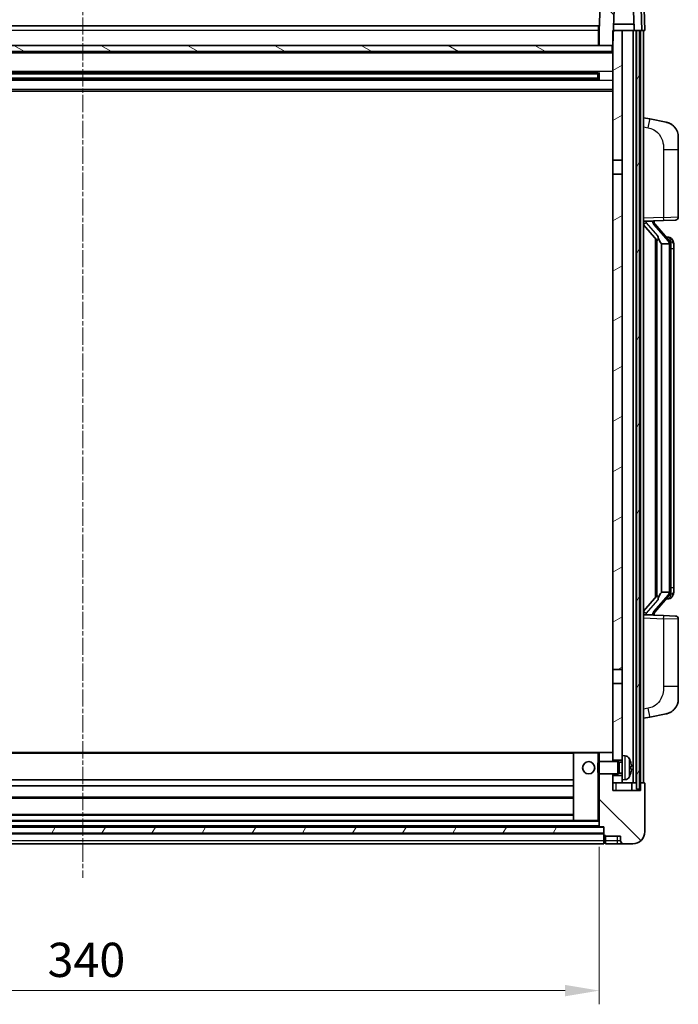
# Model space of a CAD drawing. Units: millimetres. Extents: x 7 to 10830, y 9 to 1273.
# Drawn here: x 1798 to 2015, y 766 to 1090 of the extents above; entities that cross this region are included whole.
import ezdxf

# ---------------------------------------------------------------- set-up
doc = ezdxf.new("R2010")
doc.units = ezdxf.units.MM
doc.linetypes.add('CHAIN', pattern=[0.3543, 0.2362, -0.0295, 0.0591, -0.0295])
for name, color, linetype, lineweight in [('Centerline (ISO)', 131, 'Continuous', 18), ('Dimension (ISO)', 7, 'Continuous', 18), ('Dimension (ISO) @ 1', 7, 'Continuous', 18), ('Hatch (ISO)', 1, 'Continuous', 18), ('Visible (ISO)', 7, 'Continuous', 35), ('Visible Narrow (ISO)', 7, 'Continuous', 25)]:
    doc.layers.add(name, color=color, linetype=linetype, lineweight=lineweight)
doc.styles.add('Note Text (TK)', font='MS PGothic.ttf')
doc.dimstyles.new('Default - Method 1b (TK)', dxfattribs={"dimscale": 4, "dimtxt": 2.5, "dimasz": 2.5, "dimexe": 1, "dimexo": 1.5, "dimgap": 1, "dimtad": 1, "dimtoh": 1, "dimrnd": 1e-08, "dimdsep": 46, "dimtxsty": 'Note Text (TK)', "dimcen": 0.09, "dimdle": 5, "dimclrd": 100, "dimclre": 100, "dimclrt": 7, "dimadec": 1, "dimazin": 1, "dimtfac": 1, "dimtmove": 0, "dimatfit": 3, "dimfxl": 1, "dimtolj": 1, "dimlwd": -1, "dimlwe": -1, "dimarcsym": 0})
pattern_1 = [(135.0002, (1515.847, -27.37), (-10.10275, -10.10283), [])]
pattern_2 = [(60, (1515.847, -27.37), (-12.37334, 7.14375), [])]

# ---------------------------------------------------------------- blocks, each defined once
blk = doc.blocks.new('*D51')
at = {"layer": 'Defpoints', "color": 0}
for p in [(1648.61, 824.44), (1988.61, 824.44), (1988.61, 770.44)]:
    blk.add_point(p, dxfattribs=at)
at = {"layer": 'Dimension (ISO)', "color": 100}
for p, q in [((1648.61, 817.69), (1648.61, 765.94)), ((1988.61, 817.69), (1988.61, 765.94)), ((1659.86, 770.44), (1977.36, 770.44))]:
    blk.add_line(p, q, dxfattribs=at)
for points in [[(1659.86, 772.31), (1659.86, 768.56), (1648.61, 770.44)], [(1977.36, 772.31), (1977.36, 768.56), (1988.61, 770.44)]]:
    blk.add_solid(points, dxfattribs=at)
at = {"layer": 'Dimension (ISO)', "color": 7, "insert": (1807.04, 780.56), "char_height": 11.25, "attachment_point": 4, "style": 'Note Text (TK)'}
blk.add_mtext('\\A1;340', dxfattribs=at)

msp = doc.modelspace()

# ---------------------------------------------------------------- hatches: boundary and pattern name
at = {"layer": 'Hatch (ISO)'}
h = msp.add_hatch(dxfattribs=at)
h.set_pattern_fill('ANSI31', color=256, scale=114.3, angle=90.00021, style=0)
h.set_pattern_definition(pattern_1)
edge = h.paths.add_edge_path()
edge.add_line((2001.688, 1098.7381), (1989.5267, 1098.7381))
edge.add_ellipse((1989.5267, 1098.2381), major_axis=(0, 0.5), ratio=1, start_angle=0, end_angle=88)
edge.add_line((1989.027, 1098.2556), (1988.6074, 1086.2381))
edge.add_line((1988.6074, 1086.2381), (1988.6074, 1081.2381))
edge.add_line((1988.6074, 1081.2381), (1992.8574, 1081.2381))
edge.add_line((1992.8574, 1081.2381), (1993.1074, 1081.2381))
edge.add_line((1993.1074, 1081.2381), (1993.282, 1086.2381))
edge.add_line((1993.282, 1086.2381), (1993.6312, 1096.2381))
edge.add_line((1993.6312, 1096.2381), (1999.7566, 1096.2381))
edge.add_line((1999.7566, 1096.2381), (2000.1059, 1086.2381))
edge.add_line((2000.1059, 1086.2381), (2000.8574, 1086.2381))
edge.add_line((2000.8574, 1086.2381), (2001.8574, 1086.2381))
edge.add_line((2001.8574, 1086.2381), (2002.6074, 1086.2381))
edge.add_line((2002.6074, 1086.2381), (2002.1877, 1098.2556))
edge.add_ellipse((2001.688, 1098.2381), major_axis=(0.4997, 0.0174), ratio=1, start_angle=0, end_angle=88)
h = msp.add_hatch(dxfattribs=at)
h.set_pattern_fill('ANSI31', color=256, scale=114.3, angle=14.999978, style=0)
h.set_pattern_definition(pattern_2)
h.paths.add_polyline_path([(2000.8574, 1086.2381), (2000.8574, 836.7381), (2001.8574, 836.7381), (2001.8574, 1086.2381)])
h.paths.add_polyline_path([(1635.3574, 1086.2381), (1635.3574, 836.7381), (1636.3574, 836.7381), (1636.3574, 1086.2381)])
h = msp.add_hatch(dxfattribs=at)
h.set_pattern_fill('ANSI31', color=256, scale=114.3, angle=-14.999978, style=0)
h.set_pattern_definition([(30, (1515.847, -27.37), (-7.14375, 12.37334), [])])
h.paths.add_polyline_path([(1996.1074, 839.7381), (1996.1074, 841.2381), (1993.1074, 841.2381), (1993.1074, 838.7381), (1996.1074, 838.7381)])
h.paths.add_polyline_path([(1993.1074, 1043.4881), (1996.1074, 1043.4881), (1996.1074, 1086.2381), (1993.282, 1086.2381), (1993.1074, 1086.2381), (1993.1074, 1081.2381)])
h.paths.add_polyline_path([(1996.1074, 846.2381), (1996.1074, 847.7381), (1996.1074, 871.4881), (1993.1074, 871.4881), (1993.1074, 848.6381), (1993.1074, 846.2381)])
h.paths.add_polyline_path([(1993.1074, 875.9881), (1996.1074, 875.9881), (1996.1074, 1038.9881), (1993.1074, 1038.9881)])
h = msp.add_hatch(dxfattribs=at)
h.set_pattern_fill('ANSI31', color=256, scale=114.3, angle=105.000246, style=0)
h.set_pattern_definition([(150.0002, (1515.847, -27.37), (-7.1437, -12.37337), [])])
h.paths.add_polyline_path([(1644.3574, 1081.2381), (1644.3574, 1079.2381), (1992.8574, 1079.2381), (1992.8574, 1081.2381), (1988.6074, 1081.2381), (1648.6074, 1081.2381)])
h = msp.add_hatch(dxfattribs=at)
h.set_pattern_fill('ANSI31', color=256, scale=114.3, angle=90.00021, style=0)
h.set_pattern_definition(pattern_1)
edge = h.paths.add_edge_path()
edge.add_line((1996.6074, 818.7381), (1999.6074, 818.7381))
edge.add_ellipse((1999.6074, 822.7381), major_axis=(0, -4), ratio=1, start_angle=0, end_angle=90)
edge.add_line((2003.6074, 822.7381), (2003.6074, 838.4881))
edge.add_ellipse((2003.3574, 838.4881), major_axis=(0.25, 0), ratio=1, start_angle=0, end_angle=90)
edge.add_line((2003.3574, 838.7381), (2002.1074, 838.7381))
edge.add_line((2002.1074, 838.7381), (2002.1074, 836.2381))
edge.add_line((2002.1074, 836.2381), (1993.1074, 836.2381))
edge.add_line((1993.1074, 836.2381), (1993.1074, 838.7381))
edge.add_line((1993.1074, 838.7381), (1993.1074, 841.2381))
edge.add_line((1993.1074, 841.2381), (1993.1074, 841.7381))
edge.add_line((1993.1074, 841.7381), (1988.6074, 841.7381))
edge.add_line((1988.6074, 841.7381), (1988.6074, 824.4381))
edge.add_ellipse((1988.7074, 824.4381), major_axis=(-0.1, 0), ratio=1, start_angle=0, end_angle=90)
edge.add_line((1988.7074, 824.3381), (1990.1074, 824.3381))
edge.add_line((1990.1074, 824.3381), (1990.1074, 824.2381))
edge.add_line((1990.1074, 824.2381), (1990.1074, 822.2381))
edge.add_line((1990.1074, 822.2381), (1990.1074, 821.6881))
edge.add_ellipse((1990.3574, 821.6881), major_axis=(-0.25, 0), ratio=1, start_angle=0, end_angle=90)
edge.add_line((1990.3574, 821.4381), (1990.6074, 821.4381))
edge.add_line((1990.6074, 821.4381), (1990.6074, 821.2381))
edge.add_line((1990.6074, 821.2381), (1995.6074, 821.2381))
edge.add_line((1995.6074, 821.2381), (1995.6074, 819.7381))
edge.add_ellipse((1996.6074, 819.7381), major_axis=(-1, 0), ratio=1, start_angle=0, end_angle=90)
edge = h.paths.add_edge_path()
edge.add_ellipse((1988.7074, 848.6381), major_axis=(0, 0.1), ratio=1, start_angle=0, end_angle=90)
edge.add_line((1988.6074, 848.6381), (1988.6074, 845.7381))
edge.add_line((1988.6074, 845.7381), (1993.1074, 845.7381))
edge.add_line((1993.1074, 845.7381), (1993.1074, 846.2381))
edge.add_line((1993.1074, 846.2381), (1993.1074, 848.6381))
edge.add_ellipse((1993.0074, 848.6381), major_axis=(0.1, 0), ratio=1, start_angle=0, end_angle=90)
edge.add_line((1993.0074, 848.7381), (1988.7074, 848.7381))
h = msp.add_hatch(dxfattribs=at)
h.set_pattern_fill('ANSI31', color=256, scale=114.3, angle=14.999978, style=0)
h.set_pattern_definition(pattern_2)
h.paths.add_polyline_path([(1647.1074, 824.2381), (1647.1074, 822.2381), (1990.1074, 822.2381), (1990.1074, 824.2381)])

# ---------------------------------------------------------------- linework, layer by layer
at = {"layer": 'Centerline (ISO)', "linetype": 'CHAIN', "ltscale": 23.990969}
msp.add_line((1818.6074, 1098.9881), (1818.6074, 807.4881), dxfattribs=at)
at = {"layer": 'Visible (ISO)'}
for p, q in [((1989.027, 1098.2556), (1988.6074, 1086.2381)), ((2002.6074, 1086.2381), (2002.1877, 1098.2556)), ((1993.1074, 1081.2381), (1993.6312, 1096.2381)), ((1999.7566, 1096.2381), (2000.1059, 1086.2381)), ((2003.6074, 1086.2381), (2003.3623, 1093.2556)), ((2000.036, 1088.2381), (1993.3518, 1088.2381)), ((2000.1052, 1086.2381), (2000.0354, 1088.2381)), ((1648.8574, 1087.7381), (1988.3574, 1087.7381)), ((1988.3574, 1087.7381), (1988.3574, 1086.2381)), ((1988.6074, 1086.2381), (1988.3574, 1086.2381)), ((1988.3574, 1081.2381), (1988.3574, 1086.2381)), ((1988.6074, 1086.2381), (1988.6074, 1081.2381)), ((1996.1074, 1086.2381), (1993.1074, 1086.2381)), ((1993.1074, 1086.2381), (1993.1074, 1043.4881)), ((1996.1074, 1043.4881), (1996.1074, 1086.2381)), ((1999.7574, 1086.2381), (1996.1074, 1086.2381)), ((2000.1059, 1086.2381), (1999.7574, 1086.2381)), ((1999.7574, 838.7381), (1999.7574, 1086.2381)), ((2000.1059, 1086.2381), (2002.6074, 1086.2381)), ((2000.7574, 838.7381), (2000.7574, 1086.2381)), ((2000.8574, 1086.2381), (2000.8574, 836.7381)), ((2001.8574, 1086.2381), (2000.8574, 1086.2381)), ((2001.8574, 836.7381), (2001.8574, 1086.2381)), ((2002.1074, 838.7381), (2002.1074, 1086.2381)), ((2002.608, 1086.2381), (2002.6074, 1086.2381)), ((2003.6074, 1086.2381), (2002.608, 1086.2381)), ((2003.1074, 838.7381), (2003.1074, 1086.2381)), ((1993.1074, 1079.1381), (1644.1074, 1079.1381)), ((1992.8574, 1081.2381), (1644.3574, 1081.2381)), ((1644.3574, 1079.2381), (1992.8574, 1079.2381)), ((1988.6074, 1081.3381), (1988.3574, 1081.3381)), ((1988.6074, 1081.2381), (1993.1074, 1081.2381)), ((1992.8574, 1079.2381), (1992.8574, 1081.2381)), ((1988.2629, 1072.3138), (1648.9518, 1072.3138)), ((1988.1074, 1071.9861), (1649.1074, 1071.9861)), ((1982.3074, 1072.1206), (1982.3074, 1072.3138)), ((1982.3074, 1072.1206), (1982.3074, 1072.0455)), ((1988.1074, 1072.0455), (1982.3074, 1072.0455)), ((1988.1074, 1070.1625), (1988.1074, 1072.3138)), ((1988.5369, 1072.4156), (1988.5369, 1070.0606)), ((1988.2629, 1070.1625), (1648.9518, 1070.1625)), ((1988.1074, 1070.4901), (1649.1074, 1070.4901)), ((1982.3074, 1070.4307), (1988.1074, 1070.4307)), ((1982.3074, 1070.4307), (1982.3074, 1070.3556)), ((1982.3074, 1070.1625), (1982.3074, 1070.3556)), ((1993.1074, 1066.2381), (1644.1074, 1066.2381)), ((2005.2025, 1057.0809), (2003.1074, 1057.4881)), ((2010.5614, 1056.0392), (2005.2025, 1057.0809)), ((2014.6074, 1051.1311), (2014.6074, 1046.9984)), ((2014.6074, 1024.8554), (2014.6074, 1046.9984)), ((1993.1074, 1043.4881), (1996.1074, 1043.4881)), ((1993.1074, 1038.9881), (1993.1074, 1043.4881)), ((1996.1074, 1043.4881), (1996.1074, 1038.9881)), ((1996.1074, 1038.9881), (1993.1074, 1038.9881)), ((1993.1074, 1038.9881), (1993.1074, 875.9881)), ((1996.1074, 875.9881), (1996.1074, 1038.9881)), ((2003.1074, 1023.4881), (2009.7819, 1023.7212)), ((2004.1074, 1023.4981), (2006.1074, 1023.4981)), ((2006.6074, 1023.4247), (2006.6074, 1023.6103)), ((2006.6074, 1023.219), (2006.6074, 1023.4247)), ((2013.6423, 1023.856), (2009.7819, 1023.7212)), ((2003.1074, 1022.2987), (2007.5401, 1017.1994)), ((2011.6168, 1017.0825), (2006.8527, 1022.563)), ((2007.1074, 1017.6972), (2007.1074, 899.779)), ((2007.5074, 1017.2371), (2007.5074, 900.2392)), ((2011.538, 1018.1731), (2010.6687, 1018.1731)), ((2012.3715, 1017.7385), (2012.2927, 1017.8292)), ((2009.1074, 1015.9981), (2009.0223, 1016.069)), ((2011.59, 1015.9981), (2009.1074, 1015.9981)), ((2009.1074, 1015.9981), (2009.1074, 901.4781)), ((2012.1074, 901.7059), (2012.1074, 1015.7704)), ((2013.1074, 1014.4231), (2013.1074, 1015.7704)), ((2013.1074, 903.0531), (2013.1074, 1014.4231)), ((2007.5401, 900.2768), (2003.1074, 895.1776)), ((2006.8527, 894.9133), (2011.6168, 900.3938)), ((2009.0223, 901.4072), (2009.1074, 901.4781)), ((2009.1074, 901.4781), (2011.59, 901.4781)), ((2013.1074, 901.7059), (2013.1074, 903.0531)), ((2011.538, 899.3031), (2010.6687, 899.3031)), ((2012.2927, 899.6471), (2012.3715, 899.7377)), ((2009.7819, 893.755), (2003.1074, 893.9881)), ((2004.1074, 893.9781), (2006.1074, 893.9781)), ((2006.6074, 894.0515), (2006.6074, 894.2572)), ((2006.6074, 893.8659), (2006.6074, 894.0515)), ((2009.7819, 893.755), (2013.6423, 893.6202)), ((2014.6074, 870.4778), (2014.6074, 892.6208)), ((1993.1074, 875.9881), (1996.1074, 875.9881)), ((1993.1074, 871.4881), (1993.1074, 875.9881)), ((1996.1074, 875.9881), (1996.1074, 871.4881)), ((1996.1074, 871.4881), (1993.1074, 871.4881)), ((1993.1074, 871.4881), (1993.1074, 846.2381)), ((1996.1074, 847.7381), (1996.1074, 871.4881)), ((2014.6074, 870.4778), (2014.6074, 866.3452)), ((2005.2025, 860.3954), (2010.5614, 861.437)), ((2003.1074, 859.9881), (2005.2025, 860.3954)), ((1980.2074, 848.7381), (1657.0074, 848.7381)), ((1980.1074, 848.6381), (1980.1074, 826.4381)), ((1988.1074, 848.7381), (1980.2074, 848.7381)), ((1988.7074, 848.7381), (1988.1074, 848.7381)), ((1988.6074, 848.6381), (1988.6074, 845.7381)), ((1993.0074, 848.7381), (1988.7074, 848.7381)), ((1993.1074, 848.7381), (1993.0074, 848.7381)), ((1993.1074, 845.7381), (1993.1074, 848.6381)), ((1988.1074, 845.3087), (1988.5369, 845.7381)), ((1988.1074, 842.1675), (1988.1074, 845.3087)), ((1988.5369, 845.7381), (1988.5369, 841.7381)), ((1994.7074, 845.7381), (1988.5369, 845.7381)), ((1993.1074, 846.2381), (1996.1074, 846.2381)), ((1994.7074, 845.7381), (1994.7074, 841.7381)), ((1995.1368, 845.5234), (1994.7074, 845.7381)), ((1995.1368, 845.5234), (1995.1368, 841.9529)), ((1996.1074, 845.5234), (1995.1368, 845.5234)), ((1996.1074, 847.7381), (1996.1074, 839.7381)), ((1997.1663, 847.6455), (1996.1074, 847.7381)), ((1988.1074, 842.1675), (1988.5369, 841.7381)), ((1995.1368, 841.9529), (1994.7074, 841.7381)), ((1996.1074, 841.9529), (1995.1368, 841.9529)), ((1998.8214, 843.4558), (1998.8214, 844.0204)), ((1980.1074, 839.7381), (1657.1074, 839.7381)), ((1994.7074, 841.7381), (1988.5369, 841.7381)), ((1988.6074, 841.7381), (1988.6074, 824.4381)), ((1993.1074, 836.2381), (1993.1074, 841.7381)), ((1996.1074, 841.2381), (1993.1074, 841.2381)), ((1993.1074, 841.2381), (1993.1074, 838.7381)), ((1993.1074, 838.7381), (1996.1074, 838.7381)), ((1997.1663, 839.8308), (1996.1074, 839.7381)), ((1996.1074, 838.7381), (1996.1074, 839.7381)), ((1996.1074, 838.7381), (1999.7574, 838.7381)), ((1999.3574, 836.2381), (1999.3574, 838.7381)), ((1999.7574, 838.7381), (2000.7574, 838.7381)), ((2000.7574, 838.7381), (2000.8574, 838.7381)), ((2001.8574, 838.7381), (2002.1074, 838.7381)), ((2003.3574, 838.7381), (2002.1074, 838.7381)), ((2002.1074, 838.7381), (2002.1074, 836.2381)), ((1980.1074, 837.7381), (1657.1074, 837.7381)), ((2002.1074, 836.2381), (1993.1074, 836.2381)), ((2000.8574, 836.7381), (2001.8574, 836.7381)), ((2003.6074, 822.7381), (2003.6074, 838.4881)), ((1980.1074, 833.7381), (1657.1074, 833.7381)), ((1980.2074, 826.3381), (1657.0074, 826.3381)), ((1980.1074, 828.3381), (1657.1074, 828.3381)), ((1980.2074, 826.3381), (1988.1074, 826.3381)), ((1988.1074, 826.3381), (1988.6074, 826.3381)), ((1990.1074, 824.2381), (1647.1074, 824.2381)), ((1988.7074, 824.3381), (1648.5074, 824.3381)), ((1988.7074, 824.3381), (1990.1074, 824.3381)), ((1990.1074, 824.3381), (1990.1074, 821.6881)), ((1990.1074, 822.2381), (1990.1074, 824.2381)), ((1647.1074, 822.2381), (1990.1074, 822.2381)), ((1990.1074, 822.1381), (1647.1074, 822.1381)), ((1990.1074, 819.7381), (1990.1074, 821.6881)), ((1990.1074, 819.7381), (1990.1074, 818.7381)), ((1990.3574, 821.4381), (1990.6074, 821.4381)), ((1990.6074, 821.4381), (1990.6074, 821.2381)), ((1990.6074, 821.2381), (1995.6074, 821.2381)), ((1990.6074, 821.2381), (1990.6074, 819.7381)), ((1990.6074, 818.7381), (1990.6074, 819.7381)), ((1995.6074, 821.2381), (1995.6074, 819.7381)), ((1990.1074, 818.7381), (1647.1074, 818.7381)), ((1990.3574, 818.9381), (1990.6074, 818.9381)), ((1990.6074, 818.7381), (1994.6074, 818.7381)), ((1994.6074, 818.7381), (1996.6074, 818.7381)), ((1996.6074, 818.7381), (1999.6074, 818.7381))]:
    msp.add_line(p, q, dxfattribs=at)
msp.add_circle((1985.1074, 843.7381), 2, dxfattribs=at)
for centre, radius, start, end in [((2009.6074, 1051.1311), 5, 0, 41.09567), ((2007.6074, 1023.219), 1, 180, 221), ((2013.6074, 1024.8554), 1, 272, 0), ((2011.538, 1017.1731), 1, 41, 90), ((2010.1074, 1015.7704), 2, 5.907532, 41), ((2010.1074, 1015.7704), 2, 0, 5.907532), ((2010.1074, 901.7059), 2, 319, 354.092468), ((2010.1074, 901.7059), 2, 354.092468, 0), ((2011.538, 900.3031), 1, 270, 319), ((2007.6074, 894.2572), 1, 139, 180), ((2013.6074, 892.6208), 1, 0, 88), ((2009.6074, 866.3452), 5, 318.90433, 0), ((1980.2074, 848.6381), 0.1, 90, 180), ((1988.7074, 848.6381), 0.1, 90, 180), ((1993.0074, 848.6381), 0.1, 0, 90), ((1997.0269, 846.0516), 1.6, 28.172734, 85), ((1992.7074, 843.7381), 6.5, 20.039607, 28.172734), ((1998.6968, 845.9228), 0.1246, 1.814826, 20.039607), ((1997.0269, 841.4247), 1.6, 275, 331.827266), ((1992.7074, 843.7381), 6.5, 331.827266, 339.960393), ((1998.6968, 841.5535), 0.1246, 339.960393, 358.185174), ((2003.3574, 838.4881), 0.25, 0, 90), ((1980.2074, 826.4381), 0.1, 180, 270), ((1988.7074, 824.4381), 0.1, 180, 270), ((1999.6074, 822.7381), 4, 270, 0), ((1990.3574, 821.6881), 0.25, 180, 270), ((1996.6074, 819.7381), 1, 180, 270), ((1990.3574, 819.1881), 0.25, 180, 270)]:
    msp.add_arc(centre, radius, start, end, dxfattribs=at)
for centre, major_axis, ratio, start_param, end_param in [((2004.1074, 1023.3514), (-1, 0), 0.14676884, 4.71238898, 6.28318531), ((2006.1074, 1023.4247), (0.5, 0), 0.14676884, 0, 1.57079633), ((2004.1074, 1022.6726), (-0.9955, -0.3722), 0.25438663, 4.61756297, 6.18835929), ((2009.5074, 1022.5366), (0, -6.6667), 0.3, 5.34289009, 6.03820664), ((2009.5074, 894.9396), (0, 6.6667), 0.3, 0.24497866, 0.94029521), ((2004.1074, 894.8037), (0.9955, -0.3722), 0.25438663, 3.23641867, 4.807215), ((2004.1074, 894.1249), (-1, 0), 0.14676884, 0, 1.57079633), ((2006.1074, 894.0515), (0.5, 0), 0.14676884, 4.71238898, 6.28318531), ((1992.7196, 843.731), (-3.2829, -5.6083), 0.99488747, 2.20774935, 2.44673364), ((1992.7196, 843.5985), (6.4737, 0.5671), 0.05101764, 5.93460274, 6.17358703), ((1992.7196, 843.8777), (6.4737, -0.5671), 0.05101764, 0.10959827, 0.34858257), ((1992.7196, 843.7453), (3.2829, -5.6083), 0.99488747, 0.69485901, 0.93384331)]:
    msp.add_ellipse(centre, major_axis=major_axis, ratio=ratio, start_param=start_param, end_param=end_param, dxfattribs=at)
for points, knots in [([(2010.5614, 1056.0392), (2010.663, 1056.0195), (2010.7643, 1055.9965), (2010.923, 1055.9553), (2010.9813, 1055.939), (2011.3024, 1055.843), (2011.5603, 1055.7423), (2012.0278, 1055.513), (2012.2417, 1055.388), (2012.5801, 1055.1549), (2012.7117, 1055.0542), (2012.9358, 1054.8646), (2013.0318, 1054.7765), (2013.1674, 1054.6425), (2013.2122, 1054.5964), (2013.276, 1054.5284), (2013.2969, 1054.5057), (2013.3373, 1054.461), (2013.3562, 1054.4398), (2013.3754, 1054.4177)], [0, 0, 0, 0, 0.031817178, 0.031817178, 0.050452113, 0.050452113, 0.134929933, 0.134929933, 0.208678987, 0.208678987, 0.258212634, 0.258212634, 0.298091577, 0.298091577, 0.318896146, 0.318896146, 0.329513015, 0.329513015, 0.340218293, 0.340218293, 0.340218293, 0.340218293]), ([(2010.5614, 1056.0392), (2010.7379, 1056.0049), (2010.9135, 1055.9608), (2011.1672, 1055.8823), (2011.2483, 1055.8549), (2011.5781, 1055.734), (2011.8225, 1055.6218), (2012.2547, 1055.3789), (2012.4475, 1055.2525), (2012.752, 1055.0216), (2012.8713, 1054.9219), (2013.055, 1054.7537), (2013.1243, 1054.6864), (2013.2227, 1054.5853), (2013.2551, 1054.5511), (2013.3173, 1054.4835), (2013.3461, 1054.4513), (2013.3754, 1054.4177)], [0, 0, 0, 0, 0.055151579, 0.055151579, 0.081398944, 0.081398944, 0.162714309, 0.162714309, 0.230969498, 0.230969498, 0.277734391, 0.277734391, 0.307873407, 0.307873407, 0.323370755, 0.323370755, 0.339065947, 0.339065947, 0.339065947, 0.339065947]), ([(2007.8919, 1018.6063), (2007.8942, 1018.5958), (2007.8965, 1018.5853), (2007.9484, 1018.3443), (2008.0025, 1018.0617), (2008.0025, 1017.8165), (2008.0025, 1017.7418), (2007.9971, 1017.6602), (2007.9669, 1017.5085), (2007.9416, 1017.4387), (2007.8853, 1017.3375), (2007.8533, 1017.2968), (2007.7885, 1017.2345), (2007.7558, 1017.2124), (2007.6657, 1017.1654), (2007.6106, 1017.1597), (2007.5601, 1017.181), (2007.5491, 1017.1891), (2007.5401, 1017.1994)], [0.742305626, 0.742305626, 0.742305626, 0.742305626, 0.745632696, 0.745632696, 0.819200354, 0.819200354, 0.819200354, 0.841590598, 0.841590598, 0.863980841, 0.863980841, 0.882920663, 0.882920663, 0.901860485, 0.901860485, 0.943798526, 0.943798526, 0.958212109, 0.958212109, 0.958212109, 0.958212109]), ([(2013.1074, 1015.7704), (2013.1074, 1016.3642), (2012.9569, 1016.7683), (2012.6516, 1017.4007), (2012.4807, 1017.6129), (2012.3715, 1017.7385)], [0, 0, 0, 0, 0.2061269, 0.2061269, 0.42564821, 0.42564821, 0.42564821, 0.42564821]), ([(2012.0968, 1015.9762), (2012.0967, 1015.9764), (2012.0967, 1015.9765), (2012.0953, 1015.9857), (2012.0823, 1015.9935), (2012.0334, 1016.0059), (2011.9969, 1016.0103), (2011.9054, 1016.0145), (2011.8513, 1016.0144), (2011.7326, 1016.0098), (2011.6692, 1016.0053), (2011.605, 1015.9989)], [-0.0778087689, -0.0778087689, -0.0778087689, -0.0778087689, -0.0774791395, -0.0774791395, -0.0585788033, -0.0585788033, -0.0389062325, -0.0389062325, -0.0193765361, -0.0193765361, 0, 0, 0, 0]), ([(2007.5401, 900.2768), (2007.5491, 900.2872), (2007.5601, 900.2952), (2007.6106, 900.3165), (2007.6657, 900.3108), (2007.7558, 900.2638), (2007.7885, 900.2418), (2007.8533, 900.1794), (2007.8853, 900.1388), (2007.9416, 900.0375), (2007.9669, 899.9678), (2007.9971, 899.816), (2008.0025, 899.7344), (2008.0025, 899.4483), (2007.9606, 899.2027), (2007.9111, 898.9592), (2007.9018, 898.9149), (2007.8919, 898.8699)], [0.219421737, 0.219421737, 0.219421737, 0.219421737, 0.23383532, 0.23383532, 0.275773361, 0.275773361, 0.294713183, 0.294713183, 0.313653005, 0.313653005, 0.336043248, 0.336043248, 0.358433491, 0.358433491, 0.421861067, 0.421861067, 0.435453192, 0.435453192, 0.435453192, 0.435453192]), ([(2012.0968, 901.5), (2012.0967, 901.4999), (2012.0967, 901.4997), (2012.0953, 901.4905), (2012.0823, 901.4827), (2012.0334, 901.4703), (2011.9969, 901.466), (2011.9054, 901.4617), (2011.8513, 901.4618), (2011.7326, 901.4665), (2011.6692, 901.471), (2011.605, 901.4774)], [-0.0003297628, -0.0003297628, -0.0003297628, -0.0003297628, 0, 0, 0.0189079865, 0.0189079865, 0.0385885202, 0.0385885202, 0.0581261217, 0.0581261217, 0.0775105008, 0.0775105008, 0.0775105008, 0.0775105008]), ([(2012.3715, 899.7377), (2012.4259, 899.8002), (2012.4952, 899.8849), (2012.6622, 900.1253), (2012.7628, 900.2913), (2012.9343, 900.6822), (2013.0082, 900.8963), (2013.0871, 901.3205), (2013.1074, 901.5015), (2013.1074, 901.7059)], [0, 0, 0, 0, 0.109280085, 0.109280085, 0.240591253, 0.240591253, 0.354088722, 0.354088722, 0.425024641, 0.425024641, 0.425024641, 0.425024641]), ([(2013.3754, 863.0586), (2013.356, 863.0362), (2013.3369, 863.0148), (2013.296, 862.9696), (2013.2749, 862.9466), (2013.2103, 862.8778), (2013.165, 862.8312), (2013.0277, 862.6959), (2012.9306, 862.607), (2012.7043, 862.4162), (2012.5717, 862.3151), (2012.2312, 862.0817), (2012.0162, 861.9568), (2011.5516, 861.7305), (2011.2979, 861.6319), (2010.8823, 861.5077), (2010.7223, 861.4683), (2010.5614, 861.437)], [0, 0, 0, 0, 0.010823116, 0.010823116, 0.021555164, 0.021555164, 0.042579621, 0.042579621, 0.082862142, 0.082862142, 0.132680778, 0.132680778, 0.206708077, 0.206708077, 0.289770927, 0.289770927, 0.340209224, 0.340209224, 0.340209224, 0.340209224]), ([(2011.9117, 861.9078), (2011.722, 861.8093), (2011.527, 861.7235), (2011.0794, 861.5594), (2010.8213, 861.4875), (2010.5614, 861.437)], [0.193034956, 0.193034956, 0.193034956, 0.193034956, 0.257659665, 0.257659665, 0.339004358, 0.339004358, 0.339004358, 0.339004358]), ([(2013.3754, 863.0586), (2013.3468, 863.0257), (2013.3187, 862.9943), (2013.258, 862.9284), (2013.2265, 862.895), (2013.1306, 862.7962), (2013.0631, 862.7303), (2012.9714, 862.6459), (2012.9496, 862.6262), (2012.9274, 862.6065)], [0, 0, 0, 0, 0.0153264144, 0.0153264144, 0.0304667096, 0.0304667096, 0.0599334156, 0.0599334156, 0.0689999841, 0.0689999841, 0.0689999841, 0.0689999841]), ([(1999.1576, 844.4408), (1999.162, 844.3995), (1999.1657, 844.3557), (1999.1703, 844.276), (1999.1713, 844.2401), (1999.1706, 844.1841), (1999.1689, 844.1604), (1999.1638, 844.1344), (1999.1609, 844.128), (1999.1576, 844.1261)], [0, 0, 0, 0, 0.0124997785, 0.0124997785, 0.0249995571, 0.0249995571, 0.0375236714, 0.0375236714, 0.0466766062, 0.0466766062, 0.0466766062, 0.0466766062]), ([(1999.1576, 843.3502), (1999.162, 843.3477), (1999.1657, 843.3368), (1999.1703, 843.2986), (1999.1713, 843.2711), (1999.1706, 843.2092), (1999.1689, 843.1707), (1999.1638, 843.0987), (1999.1609, 843.0666), (1999.1576, 843.0354)], [0, 0, 0, 0, 0.0125039067, 0.0125039067, 0.0250078135, 0.0250078135, 0.0375277995, 0.0375277995, 0.0466766392, 0.0466766392, 0.0466766392, 0.0466766392])]:
    msp.add_open_spline(points, degree=3, knots=knots, dxfattribs=at)
for points in [[(2011.605, 1015.9989), (2011.5998, 1015.9984), (2011.5947, 1015.9981), (2011.59, 1015.9981)], [(2011.59, 901.4781), (2011.5947, 901.4781), (2011.5998, 901.4779), (2011.605, 901.4774)]]:
    msp.add_open_spline(points, degree=3, dxfattribs=at)
at = {"layer": 'Visible Narrow (ISO)'}
for p, q in [((2002.3629, 1093.2556), (2002.608, 1086.2381)), ((1988.3574, 1086.2381), (1648.8574, 1086.2381)), ((1988.6074, 1085.7381), (1988.3574, 1085.7381)), ((1988.6074, 1081.7381), (1988.3574, 1081.7381)), ((1993.1074, 1078.7381), (1644.1074, 1078.7381)), ((1993.1074, 1072.7138), (1644.1074, 1072.7138)), ((1982.3074, 1072.1206), (1654.9074, 1072.1206)), ((1993.1074, 1069.7625), (1644.1074, 1069.7625)), ((1982.3074, 1070.3556), (1654.9074, 1070.3556)), ((1993.1074, 1066.7381), (1644.1074, 1066.7381)), ((2003.1074, 1054.4523), (2004.7348, 1054.136)), ((2009.7819, 1046.9984), (2014.6074, 1046.9984)), ((2009.7819, 1046.9984), (2009.7819, 1024.7206)), ((2009.7819, 1024.7206), (2003.1074, 1024.4875)), ((2004.1074, 1023.4981), (2004.1074, 1023.523)), ((2004.1074, 1022.9599), (2004.1074, 1023.4981)), ((2006.1074, 1023.5929), (2006.1074, 1023.4981)), ((2006.1074, 1023.4981), (2006.1074, 1023.3627)), ((2009.7819, 1024.7206), (2014.6074, 1024.8554)), ((2007.8919, 1018.6063), (2004.1074, 1022.9599)), ((2006.4753, 1022.3786), (2011.2394, 1016.8981)), ((2009.0223, 901.4072), (2009.0223, 1016.069)), ((2012.1074, 1015.7704), (2011.6074, 1015.7704)), ((2011.6074, 1015.7704), (2011.6074, 901.7059)), ((2012.1074, 1016.5877), (2012.1074, 1015.7704)), ((2013.1074, 1014.4231), (2012.1074, 1014.4231)), ((2011.2394, 900.5781), (2006.4753, 895.0976)), ((2012.1074, 901.7059), (2011.6074, 901.7059)), ((2012.1074, 903.0531), (2013.1074, 903.0531)), ((2012.1074, 901.7059), (2012.1074, 900.8886)), ((2004.1074, 894.5163), (2007.8919, 898.8699)), ((2004.1074, 893.9781), (2004.1074, 894.5163)), ((2004.1074, 893.9532), (2004.1074, 893.9781)), ((2006.1074, 894.1135), (2006.1074, 893.9781)), ((2006.1074, 893.9781), (2006.1074, 893.8834)), ((2003.1074, 892.9887), (2009.7819, 892.7557)), ((2014.6074, 892.6208), (2009.7819, 892.7557)), ((2009.7819, 892.7557), (2009.7819, 870.4778)), ((2014.6074, 870.4778), (2009.7819, 870.4778)), ((2004.7348, 863.3403), (2003.1074, 863.0239)), ((1980.1074, 848.4381), (1657.1074, 848.4381)), ((1980.2074, 848.6381), (1980.1074, 848.6381)), ((1980.2074, 848.7381), (1980.2074, 848.6381)), ((1980.2074, 826.4381), (1980.2074, 848.6381)), ((1980.2074, 848.6381), (1988.1074, 848.6381)), ((1988.1074, 848.6381), (1988.1074, 848.7381)), ((1988.1074, 848.6381), (1988.1074, 845.3087)), ((1988.1074, 848.6381), (1988.6074, 848.6381)), ((1997.1663, 839.8308), (1997.1663, 847.6455)), ((1998.4373, 846.807), (1998.4373, 840.6693)), ((1998.8138, 845.9477), (1998.8138, 845.9655)), ((1988.1074, 842.1675), (1988.1074, 826.4381)), ((1998.8138, 843.4575), (1998.8138, 844.0187)), ((1994.1074, 836.2381), (1994.1074, 838.7381)), ((1998.8138, 841.5108), (1998.8138, 841.5285)), ((1980.1074, 834.0381), (1657.1074, 834.0381)), ((1988.6074, 826.0381), (1648.6074, 826.0381)), ((1980.1074, 828.0381), (1657.1074, 828.0381)), ((1980.1074, 826.4381), (1980.2074, 826.4381)), ((1980.2074, 826.4381), (1980.2074, 826.3381)), ((1988.1074, 826.4381), (1980.2074, 826.4381)), ((1988.1074, 826.3381), (1988.1074, 826.4381)), ((1988.6074, 826.4381), (1988.1074, 826.4381)), ((1988.6074, 824.6381), (1648.6074, 824.6381)), ((1990.1074, 821.8381), (1647.1074, 821.8381)), ((1990.1074, 819.7381), (1647.1074, 819.7381)), ((1990.1074, 819.7381), (1990.3574, 819.7381)), ((1990.3574, 819.7381), (1990.3574, 821.4381)), ((1990.3574, 819.7381), (1990.3574, 818.9381)), ((1990.3574, 819.7381), (1990.6074, 819.7381)), ((1994.6074, 819.7381), (1990.6074, 819.7381)), ((1994.6074, 819.7381), (1994.6074, 821.2381)), ((1994.6074, 818.7381), (1994.6074, 819.7381)), ((1995.6074, 819.7381), (1994.6074, 819.7381))]:
    msp.add_line(p, q, dxfattribs=at)
for centre, start, end in [((2007.6074, 1023.3627), 180, 221), ((2010.1074, 1015.914), 3.242335, 41), ((2010.1074, 1015.7704), 0, 8.733934), ((2010.1074, 901.5622), 319, 356.757665), ((2010.1074, 901.7059), 351.266066, 0), ((2007.6074, 894.1135), 139, 180)]:
    msp.add_arc(centre, 1.5, start, end, dxfattribs=at)
for centre, major_axis, ratio, start_param, end_param in [((2004.6301, 1054.136), (0.5724, 2.9449), 0.03425905, 4.71904817, 6.28318531), ((2006.1074, 1023.219), (0.5, 0), 0.28734789, 0, 1.57079633), ((2009.747, 1024.7206), (0.0349, -0.9994), 0.03487826, 0, 1.56957835), ((2006.4753, 1022.2349), (0.3774, 0.328), 0.22082359, 0, 1.3811443), ((2011.2394, 1016.7544), (0.3774, 0.328), 0.22082359, 0, 1.3811443), ((2011.6168, 1017.0825), (0.7547, 0.6561), 0.98843646, 0, 0.86096541), ((2012.1074, 1015.7704), (1, 0), 0.81730076, 0, 1.57079633), ((2011.2394, 900.7218), (0.3774, -0.328), 0.22082359, 4.90204101, 6.28318531), ((2012.1074, 901.7059), (1, 0), 0.81730076, 4.71238898, 6.28318531), ((2011.6168, 900.3938), (0.7547, -0.6561), 0.98843646, 5.4222199, 6.28318531), ((2006.1074, 894.2572), (0.5, 0), 0.28734789, 4.71238898, 6.28318531), ((2006.4753, 895.2413), (0.3774, -0.328), 0.22082359, 4.90204101, 6.28318531), ((2009.747, 892.7557), (0.0349, 0.9994), 0.03487826, 4.71360696, 6.28318531), ((2004.6301, 863.3403), (0.5724, -2.9449), 0.03425905, 0, 1.56413714)]:
    msp.add_ellipse(centre, major_axis=major_axis, ratio=ratio, start_param=start_param, end_param=end_param, dxfattribs=at)
for points, knots in [([(2004.7348, 1054.136), (2005.2914, 1054.0278), (2005.9103, 1053.8874), (2006.5183, 1053.5698), (2007.3708, 1053.1246), (2008.1854, 1052.3247), (2008.7599, 1051.3322), (2009.2599, 1050.4684), (2009.565, 1049.4877), (2009.691, 1048.6046), (2009.7758, 1048.0097), (2009.7819, 1047.4649), (2009.7819, 1046.9984)], [0, 0, 0, 0, 0.22498324, 0.22498324, 0.22498324, 0.54043573, 0.54043573, 0.54043573, 0.81501171, 0.81501171, 0.81501171, 1, 1, 1, 1]), ([(2011.6168, 1018.0758), (2011.6896, 1017.9858), (2011.8035, 1017.8339), (2012.0071, 1017.3681), (2012.1074, 1017.0752), (2012.1074, 1016.5877)], [-0.42564821, -0.42564821, -0.42564821, -0.42564821, -0.2061269, -0.2061269, 0, 0, 0, 0]), ([(2012.1074, 900.8886), (2012.1074, 900.7208), (2012.0939, 900.5784), (2012.0413, 900.2499), (2011.992, 900.0901), (2011.8777, 899.8006), (2011.8106, 899.68), (2011.6993, 899.5061), (2011.653, 899.4452), (2011.6168, 899.4004)], [-0.425024641, -0.425024641, -0.425024641, -0.425024641, -0.354088722, -0.354088722, -0.240591253, -0.240591253, -0.109280085, -0.109280085, 0, 0, 0, 0]), ([(2011.6168, 899.4004), (2011.5666, 899.3383), (2011.5407, 899.3064), (2011.5381, 899.3032), (2011.538, 899.3031), (2011.538, 899.3031)], [-0.318622721, -0.318622721, -0.318622721, -0.318622721, -0.167312443, -0.167312443, -0.159355581, -0.159355581, -0.159355581, -0.159355581]), ([(2009.7819, 870.4778), (2009.7819, 869.9415), (2009.7732, 869.3062), (2009.6478, 868.606), (2009.4761, 867.6475), (2009.0886, 866.5972), (2008.5056, 865.7371), (2007.9484, 864.915), (2007.207, 864.2556), (2006.4586, 863.8757), (2005.8728, 863.5785), (2005.2736, 863.445), (2004.7348, 863.3403)], [0, 0, 0, 0, 0.21270217, 0.21270217, 0.21270217, 0.50389399, 0.50389399, 0.50389399, 0.78220336, 0.78220336, 0.78220336, 1, 1, 1, 1])]:
    msp.add_open_spline(points, degree=3, knots=knots, dxfattribs=at)
msp.add_open_spline([(2011.538, 1018.1731), (2011.538, 1018.1731), (2011.564, 1018.1412), (2011.6168, 1018.0758)], degree=3, dxfattribs=at)

# ---------------------------------------------------------------- dimensions: what is measured, and where the dimension line sits
at = {"layer": 'Dimension (ISO) @ 1', "color": 100}
dim = msp.add_linear_dim(base=(1988.6074, 770.4381), p1=(1648.6074, 824.4381), p2=(1988.6074, 824.4381), dimstyle='Default - Method 1b (TK)', override={"dimscale": 1, "dimtxt": 11.25, "dimasz": 11.25, "dimexe": 4.5, "dimexo": 6.75, "dimgap": 4.5, "dimtoh": 0, "dimdec": 2, "dimcen": 0.405, "dimtol": 0, "dimlim": 0, "dimtp": 0, "dimtm": 0, "dimtdec": 2, "dimtix": 0, "dimtofl": 0, "dimtmove": 0, "dimatfit": 1}, dxfattribs=at)
dim.commit()
dim.dimension.update_dxf_attribs({"geometry": '*D51', "text_midpoint": (1818.6074, 770.4381), "dimtype": 128})

doc.saveas('drawing.dxf')
